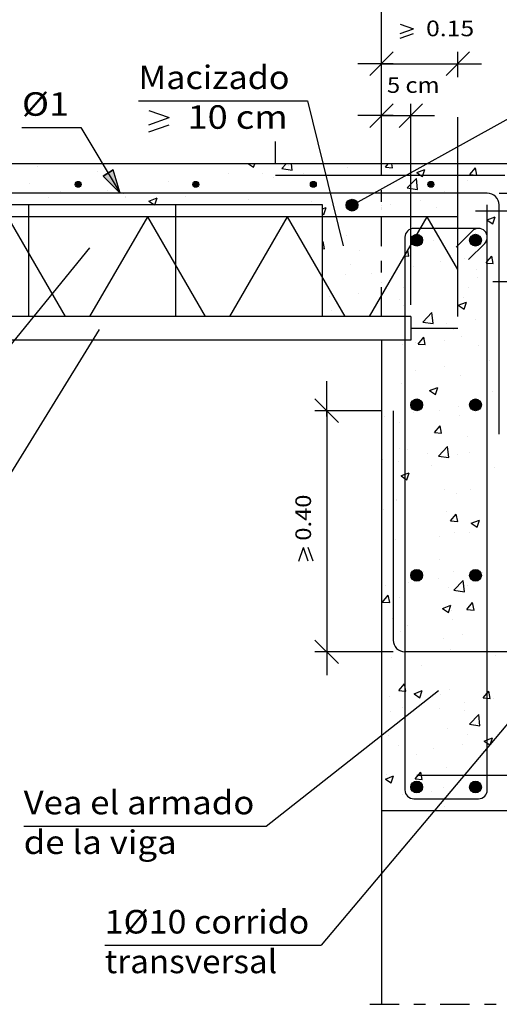
# Model space of a CAD drawing. Units: millimetres. Extents: x 5.6 to 30.4, y 12.6 to 26.6.
# Drawn here: x 12.4 to 16.5, y 13.3 to 21.7 of the extents above; entities that cross this region are included whole.
import ezdxf
from ezdxf.enums import TextEntityAlignment as Align

# ---------------------------------------------------------------- set-up
doc = ezdxf.new("R2010")
doc.units = ezdxf.units.MM
doc.linetypes.add('DASHDOT', pattern=[0.5, 0.25, -0.125, 0, -0.125])
for name, color, linetype in [('0-CYPE0', 1, 'CONTINUOUS'), ('0-CYPE1', 2, 'CONTINUOUS'), ('0-CYPE2', 4, 'CONTINUOUS'), ('0-CYPE3', 5, 'CONTINUOUS'), ('0-CYPE4', 6, 'CONTINUOUS')]:
    doc.layers.add(name, color=color, linetype=linetype)
doc.styles.add('CYPETXT', font='romans', dxfattribs={"height": 0.2})

msp = doc.modelspace()

# ---------------------------------------------------------------- hatches: boundary and pattern name
at = {"layer": '0-CYPE2'}
msp.add_hatch(color=256, dxfattribs=at).paths.add_polyline_path([(13.104, 20.3666), (13.2497, 20.2207), (13.1898, 20.4179)], flags=0)
h = msp.add_hatch(color=256, dxfattribs=at)
edge = h.paths.add_edge_path(flags=0)
edge.add_arc((12.8916, 20.2957), 0.025, 0, 360)
h = msp.add_hatch(color=256, dxfattribs=at)
edge = h.paths.add_edge_path(flags=0)
edge.add_arc((13.8916, 20.2957), 0.025, 0, 360)
h = msp.add_hatch(color=256, dxfattribs=at)
edge = h.paths.add_edge_path(flags=0)
edge.add_arc((14.8916, 20.2957), 0.025, 0, 360)
h = msp.add_hatch(color=256, dxfattribs=at)
edge = h.paths.add_edge_path(flags=0)
edge.add_arc((15.8916, 20.2957), 0.025, 0, 360)
h = msp.add_hatch(color=256, dxfattribs=at)
edge = h.paths.add_edge_path(flags=0)
edge.add_arc((15.2211, 20.1187), 0.05, 0, 360)
h = msp.add_hatch(color=256, dxfattribs=at)
edge = h.paths.add_edge_path(flags=0)
edge.add_arc((15.7711, 19.8207), 0.05, 0, 360)
h = msp.add_hatch(color=256, dxfattribs=at)
edge = h.paths.add_edge_path(flags=0)
edge.add_arc((16.2711, 19.8207), 0.05, 0, 360)
h = msp.add_hatch(color=256, dxfattribs=at)
edge = h.paths.add_edge_path(flags=0)
edge.add_arc((15.7711, 18.4207), 0.05, 0, 360)
h = msp.add_hatch(color=256, dxfattribs=at)
edge = h.paths.add_edge_path(flags=0)
edge.add_arc((16.2711, 18.4207), 0.05, 0, 360)
h = msp.add_hatch(color=256, dxfattribs=at)
edge = h.paths.add_edge_path(flags=0)
edge.add_arc((15.7711, 16.9707), 0.05, 0, 360)
h = msp.add_hatch(color=256, dxfattribs=at)
edge = h.paths.add_edge_path(flags=0)
edge.add_arc((16.2711, 16.9707), 0.05, 0, 360)
h = msp.add_hatch(color=256, dxfattribs=at)
edge = h.paths.add_edge_path(flags=0)
edge.add_arc((15.7711, 15.1707), 0.05, 0, 360)
h = msp.add_hatch(color=256, dxfattribs=at)
edge = h.paths.add_edge_path(flags=0)
edge.add_arc((16.2711, 15.1707), 0.05, 0, 360)

# ---------------------------------------------------------------- linework, layer by layer
at = {"layer": '0-CYPE0'}
for p, q in [((12.5462, 20.4513), (12.5462, 20.4513)), ((13.4339, 20.4707), (13.4339, 20.4707)), ((13.6773, 20.4707), (13.6773, 20.4707)), ((14.3406, 20.4707), (14.3835, 20.4418)), ((14.3698, 20.4707), (14.3698, 20.4707)), ((14.3835, 20.4417), (14.3932, 20.4707)), ((14.6227, 20.4302), (14.7117, 20.4164)), ((14.6228, 20.4302), (14.6616, 20.4707)), ((14.6785, 20.455), (14.6785, 20.455)), ((14.6989, 20.4707), (14.6989, 20.4707)), ((14.7117, 20.4164), (14.7054, 20.4707)), ((15.1206, 20.4707), (15.1206, 20.4707)), ((15.1832, 20.4387), (15.1832, 20.4387)), ((15.4262, 20.4707), (15.4262, 20.4707)), ((15.5048, 20.4422), (15.5287, 20.4707)), ((15.5048, 20.4422), (15.5646, 20.437)), ((15.5646, 20.437), (15.5584, 20.4707)), ((16.2221, 20.3795), (16.2703, 20.4369)), ((16.2818, 20.3743), (16.2703, 20.4369)), ((16.3857, 20.4707), (16.3857, 20.4707)), ((13.0569, 20.4047), (13.0569, 20.4047)), ((14.1734, 20.391), (14.1734, 20.391)), ((14.4629, 20.3853), (14.4629, 20.3853)), ((14.5541, 20.3559), (14.5541, 20.3559)), ((14.8044, 20.3888), (14.8044, 20.3888)), ((15.779, 20.2509), (15.7679, 20.3459)), ((15.7709, 20.3952), (15.8409, 20.4221)), ((16.2221, 20.3795), (16.2818, 20.3742)), ((12.4737, 20.3046), (12.4737, 20.3046)), ((13.66, 20.3206), (13.66, 20.3206)), ((13.8797, 20.2852), (13.8797, 20.2852)), ((13.9225, 20.2727), (13.9225, 20.2727)), ((14.8821, 20.2876), (14.8821, 20.2876)), ((15.6992, 20.2675), (15.6992, 20.2675)), ((16.2043, 20.3315), (16.2043, 20.3315)), ((12.6355, 20.1816), (12.6355, 20.1816)), ((12.7402, 20.2381), (12.7402, 20.2381)), ((13.1406, 20.2456), (13.1406, 20.2456)), ((13.274, 20.2155), (13.274, 20.2155)), ((13.2935, 20.1899), (13.2935, 20.1899)), ((13.2965, 20.1851), (13.2965, 20.1851)), ((13.4936, 20.1528), (13.5636, 20.1797)), ((13.5438, 20.2229), (13.5438, 20.2229)), ((13.5438, 20.1207), (13.5636, 20.1796)), ((13.8078, 20.193), (13.8078, 20.193)), ((14.3731, 20.2207), (14.3731, 20.2207)), ((15.335, 20.2207), (15.335, 20.2207)), ((16.0112, 20.2356), (16.0112, 20.2356)), ((12.4172, 20.1263), (12.4172, 20.1263)), ((12.426, 20.1207), (12.426, 20.1207)), ((12.9778, 20.1207), (12.9778, 20.1207)), ((13.3669, 20.1207), (13.3669, 20.1207)), ((13.4935, 20.1528), (13.5411, 20.1207)), ((14.0593, 20.1207), (14.0593, 20.1207)), ((14.2428, 20.1207), (14.2428, 20.1207)), ((14.3416, 20.1704), (14.3416, 20.1704)), ((14.6645, 20.1207), (14.6645, 20.1207)), ((14.6664, 20.1221), (14.6664, 20.1221)), ((14.7517, 20.1207), (14.7517, 20.1207)), ((14.8755, 20.1479), (14.8755, 20.1479)), ((14.9711, 20.0882), (15.0007, 20.0996)), ((14.9804, 20.0391), (15.0007, 20.0995)), ((15.065, 20.1044), (15.065, 20.1044)), ((15.5516, 20.1274), (15.5516, 20.1274)), ((15.802, 20.1604), (15.802, 20.1604)), ((15.9431, 20.1028), (15.9431, 20.1028)), ((14.9711, 20.087), (14.9711, 20.087)), ((14.9711, 20.0454), (14.9804, 20.0391)), ((15.0748, 20.0646), (15.0748, 20.0646)), ((15.0863, 20.0135), (15.0863, 20.0135)), ((15.4711, 20.086), (15.4711, 20.086)), ((15.7992, 20.0207), (15.7992, 20.0207)), ((16.3711, 19.9939), (16.4378, 20.0195)), ((16.4176, 19.959), (16.4378, 20.0195)), ((16.3711, 19.9904), (16.4175, 19.959)), ((15.1736, 19.8642), (15.1736, 19.8642)), ((16.3649, 19.8747), (16.3649, 19.8747)), ((16.4711, 19.8891), (16.4711, 19.8891)), ((16.4711, 19.8887), (16.4711, 19.8887)), ((14.9711, 19.8062), (14.9745, 19.8103)), ((14.9861, 19.7476), (14.9745, 19.8103)), ((15.4711, 19.7684), (15.4711, 19.7684)), ((15.7286, 19.7909), (15.7286, 19.7909)), ((15.7811, 19.7979), (15.7811, 19.7979)), ((15.9176, 19.8158), (15.9176, 19.8158)), ((15.9752, 19.8234), (15.9752, 19.8234)), ((16.4711, 19.7664), (16.4711, 19.7664)), ((14.9711, 19.7489), (14.9861, 19.7476)), ((15.2886, 19.733), (15.2886, 19.733)), ((15.7033, 19.6848), (15.6946, 19.7321)), ((16.0287, 19.7307), (16.0287, 19.7307)), ((16.4206, 19.6221), (16.409, 19.6848)), ((15.2103, 19.617), (15.2103, 19.617)), ((15.6749, 19.6017), (15.6749, 19.6017)), ((15.7442, 19.5945), (15.7442, 19.5945)), ((15.9699, 19.6389), (15.9699, 19.6389)), ((16.1211, 19.6205), (16.1211, 19.6205)), ((16.18, 19.6657), (16.18, 19.6657)), ((15.1614, 19.5313), (15.1614, 19.5313)), ((15.3867, 19.5388), (15.3867, 19.5388)), ((16.278, 19.5719), (16.278, 19.5719)), ((16.4711, 19.5655), (16.4711, 19.5655)), ((16.2861, 19.5046), (16.2861, 19.5046)), ((15.2758, 19.3716), (15.2758, 19.3716)), ((15.5038, 19.4016), (15.5038, 19.4016)), ((15.5151, 19.4212), (15.5151, 19.4212)), ((15.6546, 19.4214), (15.6546, 19.4214)), ((16.2095, 19.4194), (16.2095, 19.4194)), ((14.9711, 19.2852), (14.9711, 19.2852)), ((15.0255, 19.3386), (15.0255, 19.3386)), ((15.6263, 19.3193), (15.6263, 19.3193)), ((15.6627, 19.2688), (15.6627, 19.2688)), ((16.1245, 19.2675), (16.1945, 19.2943)), ((16.1245, 19.2674), (16.1742, 19.2339)), ((16.1678, 19.3328), (16.1678, 19.3328)), ((16.1742, 19.2339), (16.1945, 19.2943)), ((15.0431, 19.2192), (15.0431, 19.2192)), ((15.1493, 19.1984), (15.1493, 19.1984)), ((15.8226, 19.125), (15.9005, 19.2062)), ((15.9115, 19.1113), (15.9005, 19.2062)), ((15.0959, 19.1708), (15.0959, 19.1708)), ((15.8226, 19.1251), (15.9115, 19.1113)), ((16.023, 19.1102), (16.023, 19.1102)), ((16.2734, 19.1431), (16.2734, 19.1431)), ((16.0832, 19.0609), (16.0832, 19.0609)), ((15.6506, 18.9359), (15.6506, 18.9359)), ((15.7211, 18.99), (15.7211, 18.99)), ((15.7211, 18.9741), (15.7211, 18.9741)), ((15.7603, 18.9491), (15.7603, 18.9491)), ((15.7823, 18.9379), (15.8305, 18.9953)), ((15.7823, 18.9378), (15.8421, 18.9326)), ((15.8421, 18.9326), (15.8305, 18.9953)), ((16.0082, 18.9693), (16.0082, 18.9693)), ((16.1557, 18.9999), (16.1557, 18.9999)), ((16.2941, 18.9266), (16.2941, 18.9266)), ((16.389, 18.7986), (16.389, 18.7986)), ((15.76, 18.7157), (15.76, 18.7157)), ((16.0103, 18.7487), (16.0103, 18.7487)), ((15.6384, 18.603), (15.6384, 18.603)), ((16.1435, 18.667), (16.1435, 18.667)), ((15.8812, 18.5423), (15.9512, 18.5692)), ((15.8812, 18.5423), (15.9309, 18.5087)), ((15.8843, 18.5526), (15.8843, 18.5526)), ((15.9309, 18.5087), (15.9512, 18.5692)), ((16.4181, 18.53), (16.4181, 18.53)), ((16.2461, 18.42), (16.2461, 18.42)), ((16.2462, 18.4223), (16.2462, 18.4223)), ((15.7472, 18.3543), (15.7472, 18.3543)), ((15.967, 18.3726), (15.967, 18.3726)), ((16.126, 18.4042), (16.126, 18.4042)), ((15.4969, 18.3213), (15.4969, 18.3213)), ((15.6262, 18.2701), (15.6262, 18.2701)), ((16.1313, 18.3342), (16.1313, 18.3342)), ((15.4711, 18.1925), (15.4711, 18.1925)), ((15.921, 18.1857), (15.9693, 18.2431)), ((15.9211, 18.1856), (15.9808, 18.1804)), ((15.9808, 18.1804), (15.9693, 18.2431)), ((16.2066, 18.1531), (16.2066, 18.1531)), ((15.6234, 18.053), (15.6234, 18.053)), ((15.6896, 18.0416), (15.6896, 18.0416)), ((15.8629, 18.0097), (15.8629, 18.0097)), ((15.9552, 17.9854), (16.0331, 18.0666)), ((16.0441, 17.9716), (16.0331, 18.0666)), ((16.1192, 18.0013), (16.1192, 18.0013)), ((16.2234, 18.019), (16.2234, 18.019)), ((16.3711, 18.0766), (16.3711, 18.0766)), ((15.4842, 17.9599), (15.4842, 17.9599)), ((15.6141, 17.9372), (15.6141, 17.9372)), ((15.6711, 17.9845), (15.6711, 17.9845)), ((15.9552, 17.9854), (16.0441, 17.9716)), ((15.6876, 17.7836), (15.7079, 17.844)), ((15.9004, 17.9073), (15.9004, 17.9073)), ((16.3711, 17.871), (16.3711, 17.871)), ((16.4342, 17.8847), (16.4342, 17.8847)), ((15.6711, 17.7359), (15.6711, 17.7359)), ((16.0053, 17.703), (16.0053, 17.703)), ((16.107, 17.6684), (16.107, 17.6684)), ((16.2314, 17.6985), (16.2314, 17.6985)), ((15.4711, 17.5984), (15.4711, 17.5984)), ((15.5998, 17.6153), (15.5998, 17.6153)), ((15.6019, 17.6043), (15.6019, 17.6043)), ((15.6711, 17.6247), (15.6711, 17.6247)), ((15.4906, 17.5333), (15.4906, 17.5333)), ((16.0244, 17.5107), (16.0244, 17.5107)), ((16.3711, 17.5474), (16.3711, 17.5474)), ((16.0598, 17.4335), (16.108, 17.4909)), ((16.0598, 17.4335), (16.1196, 17.4282)), ((16.1196, 17.4283), (16.108, 17.4909)), ((16.2348, 17.4145), (16.3048, 17.4414)), ((16.2845, 17.381), (16.3048, 17.4414)), ((15.6711, 17.3338), (15.6711, 17.3338)), ((16.0949, 17.3355), (16.0949, 17.3355)), ((16.2187, 17.337), (16.2187, 17.337)), ((16.2348, 17.4145), (16.2845, 17.381)), ((16.3711, 17.3571), (16.3711, 17.3571)), ((15.5898, 17.2715), (15.5898, 17.2715)), ((15.6711, 17.2649), (15.6711, 17.2649)), ((15.9683, 17.3041), (15.9683, 17.3041)), ((15.964, 17.1063), (15.964, 17.1063)), ((15.6711, 17.0103), (15.6711, 17.0103)), ((15.8297, 16.9997), (15.8297, 16.9997)), ((16.0827, 17.0026), (16.0827, 17.0026)), ((15.4711, 16.9236), (15.4711, 16.9236)), ((15.5776, 16.9386), (15.5776, 16.9386)), ((15.9556, 16.9426), (15.9556, 16.9426)), ((16.0877, 16.8458), (16.1656, 16.9269)), ((16.1767, 16.832), (16.1656, 16.9269)), ((16.2901, 16.9867), (16.2901, 16.9867)), ((16.3343, 16.9925), (16.3343, 16.9925)), ((16.3635, 16.9772), (16.3635, 16.9772)), ((16.3711, 16.9724), (16.3711, 16.9724)), ((15.4711, 16.9107), (15.4711, 16.9107)), ((15.5067, 16.888), (15.5067, 16.888)), ((15.7052, 16.9097), (15.7052, 16.9097)), ((16.0406, 16.8654), (16.0406, 16.8654)), ((16.0877, 16.8458), (16.1767, 16.832)), ((16.2036, 16.8868), (16.2036, 16.8868)), ((15.4813, 16.744), (15.5295, 16.8015)), ((15.5411, 16.7388), (15.5295, 16.8015)), ((15.6204, 16.7867), (15.6204, 16.7867)), ((15.4813, 16.744), (15.5411, 16.7388)), ((15.9914, 16.6894), (16.0412, 16.6558)), ((15.9915, 16.6894), (16.0615, 16.7163)), ((16.0412, 16.6558), (16.0615, 16.7162)), ((16.0705, 16.6697), (16.0705, 16.6697)), ((16.1986, 16.6813), (16.2468, 16.7387)), ((16.1986, 16.6813), (16.2583, 16.676)), ((16.2583, 16.6761), (16.2468, 16.7387)), ((15.5654, 16.6057), (15.5654, 16.6057)), ((16.0712, 16.5981), (16.0712, 16.5981)), ((15.6925, 16.5482), (15.6925, 16.5482)), ((15.6308, 16.4914), (15.6308, 16.4914)), ((16.0024, 16.4367), (16.0024, 16.4367)), ((16.1646, 16.4689), (16.1646, 16.4689)), ((16.0584, 16.3368), (16.0584, 16.3368)), ((15.5533, 16.2728), (15.5533, 16.2728)), ((16.4397, 16.2868), (16.4397, 16.2868)), ((15.4711, 16.1593), (15.4711, 16.1593)), ((15.8082, 16.2037), (15.8082, 16.2037)), ((15.62, 15.9919), (15.6683, 16.0493)), ((16.0462, 16.0039), (16.0462, 16.0039)), ((15.4711, 15.9581), (15.4711, 15.9581)), ((15.5411, 15.9399), (15.5411, 15.9399)), ((15.7481, 15.9642), (15.8182, 15.9911)), ((15.7481, 15.9642), (15.7979, 15.9307)), ((15.7979, 15.9307), (15.8182, 15.9911)), ((15.9699, 15.9579), (15.9699, 15.9579)), ((16.3971, 15.9239), (16.3855, 15.9866)), ((16.427, 15.9253), (16.427, 15.9253)), ((15.6469, 15.8461), (15.6469, 15.8461)), ((15.9611, 15.8401), (15.9611, 15.8401)), ((16.1767, 15.8924), (16.1767, 15.8924)), ((15.4711, 15.7995), (15.4711, 15.7995)), ((15.5451, 15.8092), (15.5451, 15.8092)), ((16.1807, 15.8236), (16.1807, 15.8236)), ((16.2203, 15.7061), (16.2982, 15.7873)), ((16.3093, 15.6923), (16.2982, 15.7873)), ((16.0341, 15.671), (16.0341, 15.671)), ((16.2203, 15.7061), (16.3093, 15.6923)), ((15.4711, 15.6546), (15.4711, 15.6546)), ((15.529, 15.607), (15.529, 15.607)), ((16.2007, 15.6205), (16.2007, 15.6205)), ((15.6175, 15.5204), (15.6175, 15.5204)), ((15.9136, 15.498), (15.9136, 15.498)), ((16.1639, 15.5309), (16.1639, 15.5309)), ((15.7709, 15.4496), (15.7709, 15.4496)), ((16.3047, 15.427), (16.3047, 15.427)), ((16.3514, 15.4823), (16.3514, 15.4823)), ((16.0219, 15.3381), (16.0219, 15.3381)), ((15.5048, 15.2391), (15.5748, 15.266)), ((15.5048, 15.2391), (15.5546, 15.2055)), ((15.5168, 15.2741), (15.5168, 15.2741)), ((15.5546, 15.2055), (15.5749, 15.2659)), ((15.7588, 15.2397), (15.807, 15.2971)), ((15.7588, 15.2396), (15.8186, 15.2344)), ((15.8186, 15.2344), (15.807, 15.2971)), ((15.795, 15.164), (15.795, 15.164)), ((15.9994, 15.1704), (15.9994, 15.1704)), ((15.6505, 15.1036), (15.6505, 15.1036)), ((15.9009, 15.1365), (15.9009, 15.1365)), ((16.0951, 15.0707), (16.0951, 15.0707)), ((16.0097, 15.0052), (16.0097, 15.0052)), ((15.5431, 14.9707), (15.5431, 14.9707)), ((15.9648, 14.9707), (15.9648, 14.9707))]:
    msp.add_line(p, q, dxfattribs=at)
for points in [[(12.6935, 20.4707), (12.6935, 20.4707), (12.6935, 20.4707)], [(12.8735, 20.4707), (12.8735, 20.4707), (12.8735, 20.4707), (12.8735, 20.4707)], [(12.9849, 20.4707), (12.9849, 20.4707), (12.9849, 20.4707), (12.9849, 20.4707)], [(13.0122, 20.4707), (13.0122, 20.4707), (13.0122, 20.4707)], [(13.3719, 20.4707), (13.3719, 20.4707), (13.3719, 20.4707), (13.3719, 20.4707)], [(13.8703, 20.4707), (13.8703, 20.4707), (13.8703, 20.4707), (13.8703, 20.4707)], [(14.2773, 20.4707), (14.2773, 20.4707), (14.2773, 20.4707)], [(14.3687, 20.4707), (14.3687, 20.4707), (14.3687, 20.4707), (14.3687, 20.4707)], [(14.8672, 20.4707), (14.8672, 20.4707), (14.8672, 20.4707), (14.8672, 20.4707)], [(15.0622, 20.4707), (15.0622, 20.4707), (15.0622, 20.4707)], [(15.3656, 20.4707), (15.3656, 20.4707), (15.3656, 20.4707), (15.3656, 20.4707)], [(15.7929, 20.4356), (15.7929, 20.4356), (15.7929, 20.4356)], [(15.864, 20.4707), (15.864, 20.4707), (15.864, 20.4707), (15.864, 20.4707)], [(15.964, 20.4707), (15.964, 20.4707), (15.964, 20.4707)], [(16.3624, 20.4707), (16.3624, 20.4707), (16.3624, 20.4707), (16.3624, 20.4707)], [(16.4471, 20.4707), (16.4471, 20.4707), (16.4471, 20.4707)], [(14.989, 20.4131), (14.989, 20.4131), (14.989, 20.4131), (14.989, 20.4131)], [(14.9948, 20.3894), (14.9948, 20.3894), (14.9948, 20.3894), (14.9948, 20.3894)], [(14.998, 20.3766), (14.998, 20.3766), (14.998, 20.3766), (14.998, 20.3766)], [(15.0241, 20.3707), (15.0241, 20.3707), (15.0241, 20.3707), (15.0241, 20.3707)], [(15.1713, 20.3707), (15.1713, 20.3707), (15.1713, 20.3707), (15.1713, 20.3707)], [(15.412, 20.3707), (15.412, 20.3707), (15.412, 20.3707), (15.412, 20.3707)], [(15.4711, 20.416), (15.4711, 20.416), (15.4711, 20.416), (15.4711, 20.416)], [(15.4711, 20.4035), (15.4711, 20.4035), (15.4711, 20.4035), (15.4711, 20.4035)], [(15.8337, 20.3707), (15.8337, 20.3707), (15.8337, 20.3707), (15.8337, 20.3707)], [(15.8638, 20.3707), (15.8638, 20.3707), (15.8638, 20.3707), (15.8638, 20.3707)], [(16.021, 20.3707), (16.021, 20.3707), (16.021, 20.3707), (16.021, 20.3707)], [(16.2553, 20.3707), (16.2553, 20.3707), (16.2553, 20.3707), (16.2553, 20.3707)], [(13.2051, 20.2951), (13.2051, 20.2951), (13.2051, 20.2951), (13.2051, 20.2951)], [(14.9018, 20.3028), (14.9018, 20.3028), (14.9018, 20.3028)], [(15.5938, 20.3253), (15.5938, 20.3253), (15.5938, 20.3253), (15.5938, 20.3253)], [(15.7211, 20.2843), (15.7211, 20.2843), (15.7211, 20.2843), (15.7211, 20.2843)], [(16.1211, 20.3069), (16.1211, 20.3069), (16.1211, 20.3069), (16.1211, 20.3069)], [(16.1211, 20.2677), (16.1211, 20.2677), (16.1211, 20.2677), (16.1211, 20.2677)], [(12.5653, 20.2207), (12.5653, 20.2207), (12.5653, 20.2207), (12.5653, 20.2207)], [(12.6864, 20.2207), (12.6864, 20.2207), (12.6864, 20.2207), (12.6864, 20.2207)], [(12.7675, 20.2207), (12.7675, 20.2207), (12.7675, 20.2207), (12.7675, 20.2207)], [(13.1081, 20.2207), (13.1081, 20.2207), (13.1081, 20.2207), (13.1081, 20.2207)], [(13.2397, 20.2374), (13.2397, 20.2374), (13.2397, 20.2374), (13.2397, 20.2374)], [(13.2399, 20.2371), (13.2399, 20.2371), (13.2399, 20.2371), (13.2399, 20.2371)], [(13.2577, 20.2207), (13.2577, 20.2207), (13.2577, 20.2207), (13.2577, 20.2207)], [(13.2659, 20.2207), (13.2659, 20.2207), (13.2659, 20.2207), (13.2659, 20.2207)], [(13.5273, 20.2207), (13.5273, 20.2207), (13.5273, 20.2207), (13.5273, 20.2207)], [(13.5298, 20.2207), (13.5298, 20.2207), (13.5298, 20.2207), (13.5298, 20.2207)], [(13.7643, 20.2207), (13.7643, 20.2207), (13.7643, 20.2207), (13.7643, 20.2207)], [(13.9502, 20.2207), (13.9502, 20.2207), (13.9502, 20.2207), (13.9502, 20.2207)], [(13.9515, 20.2207), (13.9515, 20.2207), (13.9515, 20.2207), (13.9515, 20.2207)], [(14.2628, 20.2207), (14.2628, 20.2207), (14.2628, 20.2207), (14.2628, 20.2207)], [(14.3731, 20.2207), (14.3731, 20.2207), (14.3731, 20.2207)], [(14.6426, 20.2207), (14.6426, 20.2207), (14.6426, 20.2207), (14.6426, 20.2207)], [(14.7612, 20.2207), (14.7612, 20.2207), (14.7612, 20.2207), (14.7612, 20.2207)], [(14.7948, 20.2207), (14.7948, 20.2207), (14.7948, 20.2207), (14.7948, 20.2207)], [(15.2165, 20.2207), (15.2165, 20.2207), (15.2165, 20.2207), (15.2165, 20.2207)], [(15.6382, 20.2207), (15.6382, 20.2207), (15.6382, 20.2207), (15.6382, 20.2207)], [(15.7211, 20.2442), (15.7211, 20.2442), (15.7211, 20.2442), (15.7211, 20.2442)], [(15.758, 20.2207), (15.758, 20.2207), (15.758, 20.2207), (15.758, 20.2207)], [(16.0275, 20.2207), (16.0275, 20.2207), (16.0275, 20.2207), (16.0275, 20.2207)], [(16.0599, 20.2207), (16.0599, 20.2207), (16.0599, 20.2207), (16.0599, 20.2207)], [(16.1211, 20.2024), (16.1211, 20.2024), (16.1211, 20.2024)], [(16.2601, 20.2207), (16.2601, 20.2207), (16.2601, 20.2207)], [(16.442, 20.1903), (16.442, 20.1903), (16.442, 20.1903)], [(12.5561, 20.1207), (12.5561, 20.1207), (12.5561, 20.1207), (12.5561, 20.1207)], [(12.6744, 20.1207), (12.6744, 20.1207), (12.6744, 20.1207)], [(12.7679, 20.1207), (12.7679, 20.1207), (12.7679, 20.1207)], [(12.9245, 20.1207), (12.9245, 20.1207), (12.9245, 20.1207)], [(13.3995, 20.1207), (13.3995, 20.1207), (13.3995, 20.1207)], [(13.4229, 20.1207), (13.4229, 20.1207), (13.4229, 20.1207)], [(13.8212, 20.1207), (13.8212, 20.1207), (13.8212, 20.1207), (13.8212, 20.1207)], [(13.9213, 20.1207), (13.9213, 20.1207), (13.9213, 20.1207)], [(14.4197, 20.1207), (14.4197, 20.1207), (14.4197, 20.1207)], [(14.9181, 20.1207), (14.9181, 20.1207), (14.9181, 20.1207)], [(15.4711, 20.1168), (15.4711, 20.1168), (15.4711, 20.1168)], [(15.4711, 20.096), (15.4711, 20.096), (15.4711, 20.096), (15.4711, 20.096)], [(15.7211, 20.1497), (15.7211, 20.1497), (15.7211, 20.1497), (15.7211, 20.1497)], [(14.9711, 20.051), (14.9711, 20.051), (14.9711, 20.051)], [(14.9711, 20.0324), (14.9711, 20.0324), (14.9711, 20.0324)], [(15.0751, 20.0207), (15.0751, 20.0207), (15.0751, 20.0207), (15.0751, 20.0207)], [(15.4711, 20.0925), (15.4711, 20.0925), (15.4711, 20.0925), (15.4711, 20.0925)], [(15.5735, 20.0207), (15.5735, 20.0207), (15.5735, 20.0207)], [(16.0719, 20.0207), (16.0719, 20.0207), (16.0719, 20.0207)], [(16.4711, 20.0839), (16.4711, 20.0839), (16.4711, 20.0839), (16.4711, 20.0839)], [(14.9711, 19.9197), (14.9711, 19.9197), (14.9711, 19.9197), (14.9711, 19.9197)], [(15.7839, 19.8867), (15.7839, 19.8867), (15.7839, 19.8867)], [(16.1969, 19.8526), (16.1969, 19.8526), (16.1969, 19.8526)], [(16.2523, 19.9058), (16.2523, 19.9058), (16.2523, 19.9058)], [(16.3711, 19.9058), (16.3711, 19.9058), (16.3711, 19.9058), (16.3711, 19.9058)], [(16.3711, 19.8755), (16.3711, 19.8755), (16.3711, 19.8755)], [(14.9711, 19.7694), (14.9711, 19.7694), (14.9711, 19.7694)], [(15.7675, 19.7961), (15.7675, 19.7961), (15.7675, 19.7961)], [(15.7896, 19.8041), (15.7896, 19.8041), (15.7896, 19.8041), (15.7896, 19.8041)], [(15.9717, 19.8295), (15.9717, 19.8295), (15.9717, 19.8295)], [(16.3711, 19.8301), (16.3711, 19.8301), (16.3711, 19.8301), (16.3711, 19.8301)], [(16.3711, 19.8124), (16.3711, 19.8124), (16.3711, 19.8124), (16.3711, 19.8124)], [(14.9711, 19.7088), (14.9711, 19.7088), (14.9711, 19.7088)], [(14.9711, 19.6912), (14.9711, 19.6912), (14.9711, 19.6912)], [(15.6499, 19.6545), (15.6499, 19.6545), (15.6499, 19.6545)], [(15.6711, 19.641), (15.6711, 19.641), (15.6711, 19.641), (15.6711, 19.641)], [(15.6711, 19.5988), (15.6711, 19.5988), (15.6711, 19.5988), (15.6711, 19.5988)], [(16.1011, 19.6052), (16.1011, 19.6052), (16.1011, 19.6052)], [(16.1211, 19.6719), (16.1211, 19.6719), (16.1211, 19.6719)], [(15.5752, 19.5253), (15.5752, 19.5253), (15.5752, 19.5253), (15.5752, 19.5253)], [(16.3711, 19.5157), (16.3711, 19.5157), (16.3711, 19.5157), (16.3711, 19.5157)], [(16.3711, 19.5126), (16.3711, 19.5126), (16.3711, 19.5126), (16.3711, 19.5126)], [(14.9711, 19.4519), (14.9711, 19.4519), (14.9711, 19.4519), (14.9711, 19.4519)], [(15.4711, 19.4615), (15.4711, 19.4615), (15.4711, 19.4615)], [(16.3711, 19.4888), (16.3711, 19.4888), (16.3711, 19.4888), (16.3711, 19.4888)], [(14.9711, 19.3852), (14.9711, 19.3852), (14.9711, 19.3852)], [(15.0175, 19.4223), (15.0175, 19.4223), (15.0175, 19.4223), (15.0175, 19.4223)], [(15.0181, 19.4213), (15.0181, 19.4213), (15.0181, 19.4213), (15.0181, 19.4213)], [(15.063, 19.3435), (15.063, 19.3435), (15.063, 19.3435), (15.063, 19.3435)], [(15.4711, 19.3973), (15.4711, 19.3973), (15.4711, 19.3973)], [(15.5158, 19.4224), (15.5158, 19.4224), (15.5158, 19.4224), (15.5158, 19.4224)], [(15.6711, 19.4236), (15.6711, 19.4236), (15.6711, 19.4236), (15.6711, 19.4236)], [(14.9711, 19.3314), (14.9711, 19.3314), (14.9711, 19.3314)], [(15.6711, 19.3235), (15.6711, 19.3235), (15.6711, 19.3235), (15.6711, 19.3235)], [(15.6711, 19.2783), (15.6711, 19.2783), (15.6711, 19.2783), (15.6711, 19.2783)], [(15.6711, 19.2752), (15.6711, 19.2752), (15.6711, 19.2752), (15.6711, 19.2752)], [(16.3711, 19.2713), (16.3711, 19.2713), (16.3711, 19.2713), (16.3711, 19.2713)], [(15.1475, 19.1971), (15.1475, 19.1971), (15.1475, 19.1971), (15.1475, 19.1971)], [(15.3818, 19.1902), (15.3818, 19.1902), (15.3818, 19.1902), (15.3818, 19.1902)], [(16.3711, 19.1951), (16.3711, 19.1951), (16.3711, 19.1951), (16.3711, 19.1951)], [(15.1133, 19.1708), (15.1133, 19.1708), (15.1133, 19.1708)], [(15.535, 19.1708), (15.535, 19.1708), (15.535, 19.1708), (15.535, 19.1708)], [(16.3711, 19.1652), (16.3711, 19.1652), (16.3711, 19.1652), (16.3711, 19.1652)], [(16.3711, 19.156), (16.3711, 19.156), (16.3711, 19.156), (16.3711, 19.156)], [(15.7211, 19.0704), (15.7211, 19.0704), (15.7211, 19.0704)], [(15.6711, 18.9517), (15.6711, 18.9517), (15.6711, 18.9517), (15.6711, 18.9517)], [(15.6959, 18.9707), (15.6959, 18.9707), (15.6959, 18.9707)], [(16.3711, 18.8775), (16.3711, 18.8775), (16.3711, 18.8775), (16.3711, 18.8775)], [(16.3711, 18.8417), (16.3711, 18.8417), (16.3711, 18.8417), (16.3711, 18.8417)], [(15.4711, 18.827), (15.4711, 18.827), (15.4711, 18.827), (15.4711, 18.827)], [(15.4711, 18.8159), (15.4711, 18.8159), (15.4711, 18.8159)], [(15.4711, 18.7982), (15.4711, 18.7982), (15.4711, 18.7982), (15.4711, 18.7982)], [(16.3711, 18.7962), (16.3711, 18.7962), (16.3711, 18.7962), (16.3711, 18.7962)], [(15.4711, 18.6777), (15.4711, 18.6777), (15.4711, 18.6777)], [(15.6711, 18.704), (15.6711, 18.704), (15.6711, 18.704), (15.6711, 18.704)], [(15.6711, 18.6884), (15.6711, 18.6884), (15.6711, 18.6884), (15.6711, 18.6884)], [(15.6711, 18.6438), (15.6711, 18.6438), (15.6711, 18.6438), (15.6711, 18.6438)], [(15.6711, 18.6281), (15.6711, 18.6281), (15.6711, 18.6281), (15.6711, 18.6281)], [(16.3711, 18.6368), (16.3711, 18.6368), (16.3711, 18.6368), (16.3711, 18.6368)], [(16.3711, 18.56), (16.3711, 18.56), (16.3711, 18.56), (16.3711, 18.56)], [(16.3711, 18.5181), (16.3711, 18.5181), (16.3711, 18.5181), (16.3711, 18.5181)], [(15.4711, 18.4983), (15.4711, 18.4983), (15.4711, 18.4983), (15.4711, 18.4983)], [(15.4711, 18.4746), (15.4711, 18.4746), (15.4711, 18.4746), (15.4711, 18.4746)], [(16.2759, 18.4451), (16.2759, 18.4451), (16.2759, 18.4451)], [(16.2953, 18.4264), (16.2953, 18.4264), (16.2953, 18.4264)], [(16.3711, 18.4364), (16.3711, 18.4364), (16.3711, 18.4364), (16.3711, 18.4364)], [(15.6711, 18.3709), (15.6711, 18.3709), (15.6711, 18.3709), (15.6711, 18.3709)], [(15.6711, 18.3443), (15.6711, 18.3443), (15.6711, 18.3443), (15.6711, 18.3443)], [(15.4711, 18.3179), (15.4711, 18.3179), (15.4711, 18.3179)], [(15.6711, 18.3045), (15.6711, 18.3045), (15.6711, 18.3045), (15.6711, 18.3045)], [(15.4711, 18.1808), (15.4711, 18.1808), (15.4711, 18.1808), (15.4711, 18.1808)], [(16.3711, 18.2425), (16.3711, 18.2425), (16.3711, 18.2425), (16.3711, 18.2425)], [(16.3711, 18.1945), (16.3711, 18.1945), (16.3711, 18.1945), (16.3711, 18.1945)], [(15.4711, 18.1511), (15.4711, 18.1511), (15.4711, 18.1511), (15.4711, 18.1511)], [(15.6711, 18.0534), (15.6711, 18.0534), (15.6711, 18.0534), (15.6711, 18.0534)], [(15.6711, 18.0093), (15.6711, 18.0093), (15.6711, 18.0093), (15.6711, 18.0093)], [(16.3711, 18.0766), (16.3711, 18.0766), (16.3711, 18.0766)], [(16.3711, 18.0023), (16.3711, 18.0023), (16.3711, 18.0023), (16.3711, 18.0023)], [(15.4711, 17.9582), (15.4711, 17.9582), (15.4711, 17.9582), (15.4711, 17.9582)], [(15.6711, 17.9845), (15.6711, 17.9845), (15.6711, 17.9845)], [(15.6711, 17.981), (15.6711, 17.981), (15.6711, 17.981), (15.6711, 17.981)], [(16.3711, 17.925), (16.3711, 17.925), (16.3711, 17.925), (16.3711, 17.925)], [(15.4711, 17.8633), (15.4711, 17.8633), (15.4711, 17.8633)], [(16.3711, 17.871), (16.3711, 17.871), (16.3711, 17.871)], [(15.4711, 17.8275), (15.4711, 17.8275), (15.4711, 17.8275), (15.4711, 17.8275)], [(15.6711, 17.7359), (15.6711, 17.7359), (15.6711, 17.7359)], [(16.3711, 17.7169), (16.3711, 17.7169), (16.3711, 17.7169), (16.3711, 17.7169)], [(15.6711, 17.6574), (15.6711, 17.6574), (15.6711, 17.6574), (15.6711, 17.6574)], [(15.6711, 17.6247), (15.6711, 17.6247), (15.6711, 17.6247)], [(16.3711, 17.6074), (16.3711, 17.6074), (16.3711, 17.6074), (16.3711, 17.6074)], [(15.4711, 17.558), (15.4711, 17.558), (15.4711, 17.558), (15.4711, 17.558)], [(15.4711, 17.5457), (15.4711, 17.5457), (15.4711, 17.5457)], [(15.4711, 17.5039), (15.4711, 17.5039), (15.4711, 17.5039), (15.4711, 17.5039)], [(16.3711, 17.5474), (16.3711, 17.5474), (16.3711, 17.5474)], [(15.6711, 17.4183), (15.6711, 17.4183), (15.6711, 17.4183), (15.6711, 17.4183)], [(15.6711, 17.3748), (15.6711, 17.3748), (15.6711, 17.3748), (15.6711, 17.3748)], [(15.6711, 17.3338), (15.6711, 17.3338), (15.6711, 17.3338)], [(16.3711, 17.3678), (16.3711, 17.3678), (16.3711, 17.3678), (16.3711, 17.3678)], [(16.3711, 17.3571), (16.3711, 17.3571), (16.3711, 17.3571)], [(15.6711, 17.2649), (15.6711, 17.2649), (15.6711, 17.2649)], [(16.3711, 17.2899), (16.3711, 17.2899), (16.3711, 17.2899), (16.3711, 17.2899)], [(15.4711, 17.2386), (15.4711, 17.2386), (15.4711, 17.2386)], [(15.4711, 17.2282), (15.4711, 17.2282), (15.4711, 17.2282), (15.4711, 17.2282)], [(15.4711, 17.1804), (15.4711, 17.1804), (15.4711, 17.1804), (15.4711, 17.1804)], [(16.3711, 17.2238), (16.3711, 17.2238), (16.3711, 17.2238), (16.3711, 17.2238)], [(15.6711, 17.1008), (15.6711, 17.1008), (15.6711, 17.1008), (15.6711, 17.1008)], [(15.6711, 17.0103), (15.6711, 17.0103), (15.6711, 17.0103)], [(16.3711, 16.9973), (16.3711, 16.9973), (16.3711, 16.9973), (16.3711, 16.9973)], [(16.2484, 16.9812), (16.2484, 16.9812), (16.2484, 16.9812)], [(16.3711, 16.9724), (16.3711, 16.9724), (16.3711, 16.9724)], [(15.4711, 16.8788), (15.4711, 16.8788), (15.4711, 16.8788)], [(15.4711, 16.8568), (15.4711, 16.8568), (15.4711, 16.8568), (15.4711, 16.8568)], [(15.6711, 16.9052), (15.6711, 16.9052), (15.6711, 16.9052), (15.6711, 16.9052)], [(16.3711, 16.9003), (16.3711, 16.9003), (16.3711, 16.9003), (16.3711, 16.9003)], [(15.6711, 16.7833), (15.6711, 16.7833), (15.6711, 16.7833), (15.6711, 16.7833)], [(15.6711, 16.7403), (15.6711, 16.7403), (15.6711, 16.7403), (15.6711, 16.7403)], [(15.6711, 16.6867), (15.6711, 16.6867), (15.6711, 16.6867), (15.6711, 16.6867)], [(16.3711, 16.7334), (16.3711, 16.7334), (16.3711, 16.7334), (16.3711, 16.7334)], [(15.4711, 16.5932), (15.4711, 16.5932), (15.4711, 16.5932)], [(16.3711, 16.6549), (16.3711, 16.6549), (16.3711, 16.6549), (16.3711, 16.6549)], [(16.3711, 16.6375), (16.3711, 16.6375), (16.3711, 16.6375), (16.3711, 16.6375)], [(15.4711, 16.5333), (15.4711, 16.5333), (15.4711, 16.5333), (15.4711, 16.5333)], [(15.4711, 16.5191), (15.4711, 16.5191), (15.4711, 16.5191), (15.4711, 16.5191)], [(15.6711, 16.5454), (15.6711, 16.5454), (15.6711, 16.5454), (15.6711, 16.5454)], [(16.3711, 16.5767), (16.3711, 16.5767), (16.3711, 16.5767), (16.3711, 16.5767)], [(15.6711, 16.4658), (15.6711, 16.4658), (15.6711, 16.4658), (15.6711, 16.4658)], [(15.6711, 16.3632), (15.6711, 16.3632), (15.6711, 16.3632), (15.6711, 16.3632)], [(16.3711, 16.3373), (16.3711, 16.3373), (16.3711, 16.3373), (16.3711, 16.3373)], [(15.4711, 16.2891), (15.4711, 16.2891), (15.4711, 16.2891), (15.4711, 16.2891)], [(15.4711, 16.2756), (15.4711, 16.2756), (15.4711, 16.2756), (15.4711, 16.2756)], [(15.8988, 16.3207), (15.8988, 16.3207), (15.8988, 16.3207), (15.8988, 16.3207)], [(16.0374, 16.3207), (16.0374, 16.3207), (16.0374, 16.3207), (16.0374, 16.3207)], [(16.129, 16.3207), (16.129, 16.3207), (16.129, 16.3207), (16.129, 16.3207)], [(16.3711, 16.2778), (16.3711, 16.2778), (16.3711, 16.2778), (16.3711, 16.2778)], [(16.3711, 16.2532), (16.3711, 16.2532), (16.3711, 16.2532), (16.3711, 16.2532)], [(16.3972, 16.3207), (16.3972, 16.3207), (16.3972, 16.3207), (16.3972, 16.3207)], [(16.4591, 16.3207), (16.4591, 16.3207), (16.4591, 16.3207), (16.4591, 16.3207)], [(15.4711, 16.2097), (15.4711, 16.2097), (15.4711, 16.2097), (15.4711, 16.2097)], [(15.6711, 16.1856), (15.6711, 16.1856), (15.6711, 16.1856), (15.6711, 16.1856)], [(15.6711, 16.1482), (15.6711, 16.1482), (15.6711, 16.1482), (15.6711, 16.1482)], [(15.6711, 16.1058), (15.6711, 16.1058), (15.6711, 16.1058), (15.6711, 16.1058)], [(16.3711, 16.0989), (16.3711, 16.0989), (16.3711, 16.0989), (16.3711, 16.0989)], [(15.6711, 16.0396), (15.6711, 16.0396), (15.6711, 16.0396), (15.6711, 16.0396)], [(16.3711, 16.0198), (16.3711, 16.0198), (16.3711, 16.0198), (16.3711, 16.0198)], [(16.3711, 15.9296), (16.3711, 15.9296), (16.3711, 15.9296), (16.3711, 15.9296)], [(16.3711, 15.918), (16.3711, 15.918), (16.3711, 15.918), (16.3711, 15.918)], [(15.4711, 15.8861), (15.4711, 15.8861), (15.4711, 15.8861), (15.4711, 15.8861)], [(15.6711, 15.8307), (15.6711, 15.8307), (15.6711, 15.8307), (15.6711, 15.8307)], [(15.6711, 15.8258), (15.6711, 15.8258), (15.6711, 15.8258), (15.6711, 15.8258)], [(15.6711, 15.716), (15.6711, 15.716), (15.6711, 15.716), (15.6711, 15.716)], [(16.3711, 15.7023), (16.3711, 15.7023), (16.3711, 15.7023), (16.3711, 15.7023)], [(15.4711, 15.6406), (15.4711, 15.6406), (15.4711, 15.6406)], [(15.4922, 15.6271), (15.4922, 15.6271), (15.4922, 15.6271), (15.4922, 15.6271)], [(15.497, 15.6308), (15.497, 15.6308), (15.497, 15.6308), (15.497, 15.6308)], [(16.3711, 15.606), (16.3711, 15.606), (16.3711, 15.606), (16.3711, 15.606)], [(15.4711, 15.5626), (15.4711, 15.5626), (15.4711, 15.5626), (15.4711, 15.5626)], [(15.6711, 15.5132), (15.6711, 15.5132), (15.6711, 15.5132), (15.6711, 15.5132)], [(16.3711, 15.5582), (16.3711, 15.5582), (16.3711, 15.5582), (16.3711, 15.5582)], [(16.4208, 15.5648), (16.4208, 15.5648), (16.4208, 15.5648), (16.4208, 15.5648)], [(15.4711, 15.4397), (15.4711, 15.4397), (15.4711, 15.4397)], [(15.6711, 15.4713), (15.6711, 15.4713), (15.6711, 15.4713), (15.6711, 15.4713)], [(15.6711, 15.4661), (15.6711, 15.4661), (15.6711, 15.4661), (15.6711, 15.4661)], [(16.3711, 15.4644), (16.3711, 15.4644), (16.3711, 15.4644)], [(15.4711, 15.3231), (15.4711, 15.3231), (15.4711, 15.3231), (15.4711, 15.3231)], [(15.6711, 15.3925), (15.6711, 15.3925), (15.6711, 15.3925), (15.6711, 15.3925)], [(16.3711, 15.3848), (16.3711, 15.3848), (16.3711, 15.3848), (16.3711, 15.3848)], [(15.4711, 15.239), (15.4711, 15.239), (15.4711, 15.239), (15.4711, 15.239)], [(16.3711, 15.2825), (16.3711, 15.2825), (16.3711, 15.2825)], [(15.6711, 15.1957), (15.6711, 15.1957), (15.6711, 15.1957), (15.6711, 15.1957)], [(16.0804, 15.1602), (16.0804, 15.1602), (16.0804, 15.1602)], [(16.3711, 15.1984), (16.3711, 15.1984), (16.3711, 15.1984)], [(15.4711, 15.0799), (15.4711, 15.0799), (15.4711, 15.0799)], [(15.6819, 15.1077), (15.6819, 15.1077), (15.6819, 15.1077), (15.6819, 15.1077)], [(15.6973, 15.089), (15.6973, 15.089), (15.6973, 15.089), (15.6973, 15.089)], [(15.7713, 15.1458), (15.7713, 15.1458), (15.7713, 15.1458)], [(15.8672, 15.0707), (15.8672, 15.0707), (15.8672, 15.0707), (15.8672, 15.0707)], [(16.1083, 15.0707), (16.1083, 15.0707), (16.1083, 15.0707), (16.1083, 15.0707)], [(16.3414, 15.0861), (16.3414, 15.0861), (16.3414, 15.0861), (16.3414, 15.0861)], [(15.4711, 15.0201), (15.4711, 15.0201), (15.4711, 15.0201), (15.4711, 15.0201)], [(15.4711, 15.0055), (15.4711, 15.0055), (15.4711, 15.0055), (15.4711, 15.0055)], [(15.957, 15.0135), (15.957, 15.0135), (15.957, 15.0135), (15.957, 15.0135)], [(16.3864, 14.9707), (16.3864, 14.9707), (16.3864, 14.9707)]]:
    msp.add_lwpolyline(points, close=True, dxfattribs=at)
for points in [[(15.69, 20.2647), (15.7211, 20.297), (15.7679, 20.3459)], [(15.7709, 20.3952), (15.8073, 20.3707), (15.8206, 20.3617)], [(15.8207, 20.3616), (15.8237, 20.3707), (15.8409, 20.4221)], [(15.69, 20.2647), (15.7211, 20.2599), (15.7789, 20.2509)], [(15.6691, 19.6878), (15.6711, 19.6876), (15.7033, 19.6848)], [(16.3608, 19.6273), (16.3711, 19.6395), (16.409, 19.6848)], [(16.3608, 19.6273), (16.3711, 19.6264), (16.4206, 19.622)], [(15.6379, 17.8172), (15.6711, 17.8299), (15.7079, 17.844)], [(15.6379, 17.8171), (15.6711, 17.7947), (15.6876, 17.7836)], [(15.6201, 15.9918), (15.6711, 15.9874), (15.6798, 15.9866)], [(15.6798, 15.9866), (15.6711, 16.0341), (15.6683, 16.0493)], [(16.3373, 15.9291), (16.3711, 15.9693), (16.3855, 15.9866)], [(16.3373, 15.9291), (16.3711, 15.9261), (16.3971, 15.9239)], [(16.345, 15.5616), (16.3711, 15.5716), (16.4151, 15.5885)], [(16.3948, 15.528), (16.3981, 15.5377), (16.4151, 15.5885)], [(16.345, 15.5616), (16.3711, 15.5441), (16.3917, 15.5302), (16.3948, 15.5281)]]:
    msp.add_lwpolyline(points, dxfattribs=at)
at = {"layer": '0-CYPE1'}
for p, q in [((15.6291, 21.6583), (15.7451, 21.6183)), ((15.6291, 21.5783), (15.7451, 21.6183)), ((15.6291, 21.5383), (15.7451, 21.5783)), ((15.3711, 21.2216), (15.5711, 21.4216)), ((16.0211, 21.2216), (16.2211, 21.4216)), ((16.1211, 21.2081), (16.1211, 21.4216)), ((15.5711, 21.3216), (15.2711, 21.3216)), ((15.4711, 21.3216), (16.1211, 21.3216)), ((16.0211, 21.3216), (16.3211, 21.3216)), ((15.2211, 20.1187), (17.2673, 21.2525)), ((13.4051, 21.0056), (14.8431, 21.0056)), ((14.8431, 21.0056), (15.1465, 19.7735)), ((15.3711, 20.7798), (15.5711, 20.9798)), ((15.6211, 20.7798), (15.8211, 20.9798)), ((15.7211, 19.2707), (15.7211, 20.9798)), ((13.4921, 20.9231), (13.6661, 20.8631)), ((13.4921, 20.8031), (13.6661, 20.8631)), ((15.5711, 20.8798), (15.2711, 20.8798)), ((15.4711, 20.8798), (15.7211, 20.8798)), ((15.6211, 20.8798), (15.9211, 20.8798)), ((16.1211, 19.1707), (16.1211, 20.8662)), ((12.4133, 20.7787), (12.9153, 20.7787)), ((12.9153, 20.7787), (13.2497, 20.2207)), ((13.4921, 20.7431), (13.6661, 20.8031)), ((14.5711, 20.4707), (14.5711, 20.6605)), ((16.4711, 20.2207), (17.8745, 20.2207)), ((14.9711, 20.1207), (10.5913, 20.1207)), ((12.4711, 19.1708), (12.4711, 20.1207)), ((13.7211, 19.1708), (13.7211, 20.1207)), ((14.9711, 19.1708), (14.9711, 20.1207)), ((16.2711, 20.0708), (16.9937, 20.0708)), ((16.4182, 19.4707), (16.9937, 19.4707)), ((12.1461, 17.5583), (13.0725, 19.0609)), ((15.0058, 18.3207), (15.0058, 18.6207)), ((15.1058, 18.2707), (14.9058, 18.4707)), ((15.4711, 18.3707), (14.9058, 18.3707)), ((15.0058, 18.3707), (15.0058, 16.3207)), ((14.7692, 17.0917), (14.8092, 17.2077)), ((14.8492, 17.0917), (14.8092, 17.2077)), ((14.8892, 17.0917), (14.8492, 17.2077)), ((15.1058, 16.2207), (14.9058, 16.4207)), ((15.0058, 16.4207), (15.0058, 16.1207)), ((15.5711, 16.3207), (14.9058, 16.3207)), ((16.9711, 16.2187), (14.9572, 13.8254)), ((14.4901, 14.8392), (15.9574, 15.9928)), ((12.4281, 14.8392), (14.4901, 14.8392)), ((13.1172, 13.8254), (14.9572, 13.8254))]:
    msp.add_line(p, q, dxfattribs=at)
at = {"layer": '0-CYPE1', "linetype": 'DASHDOT'}
for p, q in [((15.4711, 19.1708), (15.4711, 20.4707)), ((15.3712, 13.3233), (16.8209, 13.3233))]:
    msp.add_line(p, q, dxfattribs=at)
at = {"layer": '0-CYPE1'}
msp.add_lwpolyline([(12.9881, 19.7564), (11.6132, 18.068), (12.1767, 19.522)], dxfattribs=at)
at = {"layer": '0-CYPE2'}
for p, q in [((15.4711, 20.4707), (15.4711, 22.8757)), ((16.7211, 20.4707), (10.5913, 20.4707)), ((16.1211, 20.0207), (10.5913, 20.0207)), ((12.7842, 19.1708), (12.2936, 20.0207)), ((12.9921, 19.1708), (13.4828, 20.0207)), ((13.9735, 19.1708), (13.4828, 20.0207)), ((14.1814, 19.1708), (14.672, 20.0207)), ((15.1627, 19.1708), (14.672, 20.0207)), ((15.3706, 19.1708), (15.8613, 20.0207)), ((16.1211, 19.5707), (15.8613, 20.0207)), ((15.7211, 19.1708), (10.5913, 19.1708)), ((15.7211, 19.1708), (15.7211, 18.9707)), ((15.7211, 18.9707), (10.5913, 18.9707)), ((15.4711, 18.9707), (15.4711, 14.9707)), ((15.4711, 14.9707), (21.6008, 14.9707)), ((15.4711, 14.9707), (15.4711, 13.3233))]:
    msp.add_line(p, q, dxfattribs=at)
msp.add_lwpolyline([(13.104, 20.3666), (13.2497, 20.2207), (13.1898, 20.4179)], close=True, dxfattribs=at)
msp.add_lwpolyline([(13.104, 20.3666), (13.1898, 20.4179)], dxfattribs=at)
for centre, radius in [((12.8916, 20.2957), 0.025), ((13.8916, 20.2957), 0.025), ((14.8916, 20.2957), 0.025), ((15.8916, 20.2957), 0.025), ((15.2211, 20.1187), 0.05), ((15.7711, 19.8207), 0.05), ((16.2711, 19.8207), 0.05), ((15.7711, 18.4207), 0.05), ((16.2711, 18.4207), 0.05), ((15.7711, 16.9707), 0.05), ((16.2711, 16.9707), 0.05), ((15.7711, 15.1707), 0.05), ((16.2711, 15.1707), 0.05)]:
    msp.add_circle(centre, radius, dxfattribs=at)
at = {"layer": '0-CYPE3'}
for p, q in [((15.6711, 19.8457), (15.6711, 15.1457)), ((16.2961, 19.9207), (15.7461, 19.9207)), ((16.243, 19.8987), (16.1055, 19.7612)), ((16.3711, 15.1457), (16.3711, 19.8457)), ((16.3491, 19.7927), (16.2116, 19.6552)), ((16.1211, 19.0708), (15.7211, 19.0708)), ((15.7711, 15.2707), (16.9589, 15.2707)), ((15.7461, 15.0707), (16.2961, 15.0707))]:
    msp.add_line(p, q, dxfattribs=at)
for centre, start, end in [((15.7461, 19.8457), 89.99998, 180.00002), ((16.2961, 19.8457), 89.99998, 134.99997), ((16.2961, 19.8457), 0, 89.99998), ((16.2961, 19.8457), 314.99999, 359.99998), ((15.7461, 15.1457), 180.00002, 270), ((16.2961, 15.1457), 270, 359.99998)]:
    msp.add_arc(centre, 0.075, start, end, dxfattribs=at)
at = {"layer": '0-CYPE4'}
for p, q in [((16.5211, 20.3707), (14.5711, 20.3707)), ((16.3711, 20.2207), (10.5913, 20.2207)), ((16.3711, 18.1707), (16.3711, 20.1207)), ((16.4711, 18.1707), (16.4711, 20.1207)), ((15.5711, 18.3707), (15.5711, 16.4207)), ((21.6008, 16.3207), (15.6711, 16.3207))]:
    msp.add_line(p, q, dxfattribs=at)
for centre, start, end in [((16.3711, 20.1207), 0, 89.99998), ((15.6711, 16.4207), 180.00002, 270)]:
    msp.add_arc(centre, 0.1, start, end, dxfattribs=at)

# ---------------------------------------------------------------- texts
at = {"layer": '0-CYPE1', "style": 'CYPETXT'}
for s, height, width, p, p2 in [(' 0.15 ', 0.13333, 0.70875, (15.8031, 21.555), (16.3071, 21.555)), ('Macizado', 0.2, 0.963, (13.4051, 21.1056), (14.6891, 21.1056)), ('5 cm ', 0.13333, 0.704455, (15.5182, 21.0734), (16.0102, 21.0734)), ('%%c1', 0.2, 1.407, (12.4133, 20.8787), (12.8153, 20.8787)), (' 10 cm ', 0.2, 0.688411, (13.7531, 20.7681), (14.7431, 20.7681)), ('Vea el armado', 0.2, 0.861967, (12.4281, 14.9392), (14.3901, 14.9392)), ('de la viga ', 0.2, 0.76, (12.4281, 14.6017), (13.7961, 14.6017)), ('1%%c10 corrido', 0.2, 0.886893, (13.1172, 13.9254), (14.8572, 13.9254)), ('transversal', 0.2, 0.922365, (13.1172, 13.5879), (14.5842, 13.5879))]:
    msp.add_text(s, height=height, dxfattribs=dict(at, width=width)).set_placement(p, p2, align=Align.FIT)
at = {"layer": '0-CYPE1', "style": 'CYPETXT', "width": 0.921493}
msp.add_text('0.40', height=0.13333, rotation=90, dxfattribs=at).set_placement((14.8725, 17.2657), (14.8725, 17.6577), align=Align.FIT)

doc.saveas('drawing.dxf')
